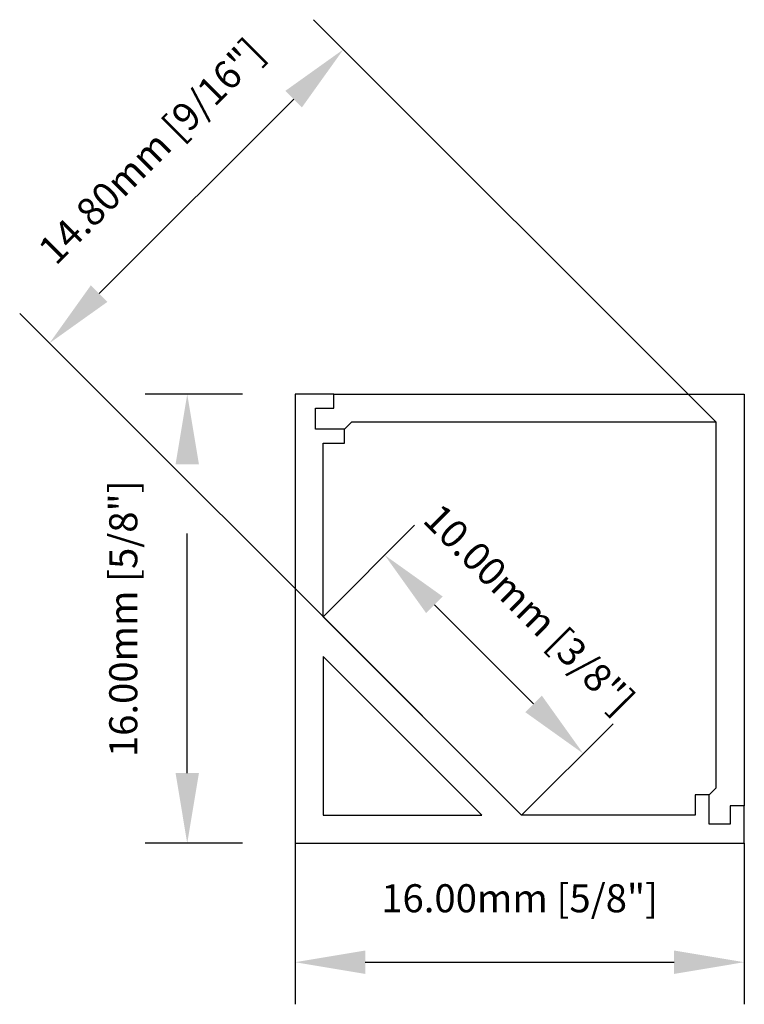
# Model space of a CAD drawing. Units: millimetres. Extents: x -9.8 to 16, y -5.7 to 29.3.
import ezdxf

# ---------------------------------------------------------------- set-up
doc = ezdxf.new("R2010")
doc.units = ezdxf.units.MM
doc.header["$PDSIZE"] = -1
doc.styles.get("Standard").update_dxf_attribs({"font": 'Microsoft YaHei.ttf'})
doc.dimstyles.new('DM', dxfattribs={"dimtxt": 1, "dimasz": 2.5, "dimexe": 1.5, "dimexo": 0, "dimgap": 1.524, "dimtad": 1, "dimzin": 0, "dimdsep": 46, "dimtxsty": 'Standard', "dimcen": 2.5, "dimclrd": 1, "dimclre": 1, "dimclrt": 1, "dimazin": 0, "dimtfac": 1, "dimtmove": 0, "dimatfit": 3, "dimfxl": 1, "dimtzin": 0, "dimarcsym": 0})

# ---------------------------------------------------------------- blocks, each defined once
blk = doc.blocks.new('*D3')
at = {"color": 1, "lineweight": -2, "transparency": 16777216}
for p, q in [((-1.875, 16), (-5.338, 16)), ((-3.838, 2.5), (-3.838, 11.034)), ((-1.875, 0), (-5.338, 0))]:
    blk.add_line(p, q, dxfattribs=at)
at = {"color": 1, "lineweight": 25, "transparency": 16777216}
for points in [[(-4.254, 13.5), (-3.421, 13.5), (-3.838, 16)], [(-4.254, 2.5), (-3.421, 2.5), (-3.838, 0)]]:
    blk.add_solid(points, dxfattribs=at)
at = {"layer": 'Defpoints', "color": 0, "lineweight": 25, "transparency": 16777216}
for p in [(-3.838, 16), (0, 16), (0, 0)]:
    blk.add_point(p, dxfattribs=at)
at = {"color": 1, "transparency": 16777216, "insert": (-5.986, 8), "char_height": 1, "attachment_point": 5, "rotation": 90}
blk.add_mtext('16.00mm [5/8"]', dxfattribs=at)
blk = doc.blocks.new('*D0')
at = {"color": 1, "lineweight": -2, "transparency": 16777216}
for p, q in [((-70.55, 427.794), (-70.55, 422.058)), ((-54.55, 427.794), (-54.55, 422.058)), ((-68.05, 423.558), (-57.05, 423.558))]:
    blk.add_line(p, q, dxfattribs=at)
at = {"color": 1, "transparency": 16777216}
for points in [[(-68.05, 423.974), (-68.05, 423.141), (-70.55, 423.558)], [(-57.05, 423.974), (-57.05, 423.141), (-54.55, 423.558)]]:
    blk.add_solid(points, dxfattribs=at)
at = {"layer": 'Defpoints', "color": 0, "transparency": 16777216}
for p in [(-70.55, 427.794), (-54.55, 427.794), (-54.55, 423.558)]:
    blk.add_point(p, dxfattribs=at)
at = {"color": 1, "transparency": 16777216, "insert": (-62.55, 425.706), "char_height": 1, "attachment_point": 5}
blk.add_mtext('16.00mm [5/8"]', dxfattribs=at)
blk = doc.blocks.new('*D1')
at = {"color": 1, "lineweight": -2, "transparency": 16777216}
for p, q in [((-55.55, 442.794), (-69.89, 457.134)), ((-77.526, 447.376), (-70.597, 454.305)), ((-66.014, 432.329), (-80.354, 446.669))]:
    blk.add_line(p, q, dxfattribs=at)
at = {"color": 1, "transparency": 16777216}
for points in [[(-70.891, 454.6), (-70.302, 454.011), (-68.829, 456.073)], [(-77.82, 447.671), (-77.231, 447.082), (-79.293, 445.609)]]:
    blk.add_solid(points, dxfattribs=at)
at = {"layer": 'Defpoints', "color": 0, "transparency": 16777216}
for p in [(-68.829, 456.073), (-55.55, 442.794), (-66.014, 432.329)]:
    blk.add_point(p, dxfattribs=at)
at = {"color": 1, "transparency": 16777216, "insert": (-75.58, 452.36), "char_height": 1, "attachment_point": 5, "rotation": 45}
blk.add_mtext('14.80mm [9/16"]', dxfattribs=at)
blk = doc.blocks.new('*D2')
at = {"color": 1, "lineweight": -2, "transparency": 16777216}
for p, q in [((1, 8.071), (4.256, 11.327)), ((4.963, 8.498), (8.498, 4.963)), ((8.071, 1), (11.327, 4.256))]:
    blk.add_line(p, q, dxfattribs=at)
at = {"color": 1, "lineweight": 25, "transparency": 16777216}
for points in [[(5.257, 8.793), (4.668, 8.204), (3.195, 10.266)], [(8.793, 5.257), (8.204, 4.668), (10.266, 3.195)]]:
    blk.add_solid(points, dxfattribs=at)
at = {"layer": 'Defpoints', "color": 0, "lineweight": 25, "transparency": 16777216}
for p in [(1, 8.071), (10.266, 3.195), (8.071, 1)]:
    blk.add_point(p, dxfattribs=at)
at = {"color": 1, "transparency": 16777216, "insert": (8.25, 8.25), "char_height": 1, "attachment_point": 5, "rotation": 315}
blk.add_mtext('10.00mm [3/8"]', dxfattribs=at)

msp = doc.modelspace()

# ---------------------------------------------------------------- linework, layer by layer
at = {"color": 7, "lineweight": -3}
for points in [[(1, 8.071), (1, 14.249), (1.764, 14.249), (1.764, 14.749), (0.727, 14.749), (0.727, 15.5), (1.38, 15.5), (1.38, 16), (0, 16), (0, 0), (16, 0), (16, 1.338), (15.5, 1.338), (15.5, 0.685), (14.749, 0.685), (14.749, 1.721), (14.249, 1.721), (14.249, 1), (8.071, 1)], [(6.657, 1), (1, 6.657), (1, 1)]]:
    msp.add_lwpolyline(points, close=True, dxfattribs=at)
at = {"color": 253}
msp.add_lwpolyline([(1.38, 16), (16, 16), (16, 1.338), (15.5, 1.338), (15.5, 0.685), (14.749, 0.685), (14.749, 1.721), (15, 1.973), (15, 15), (2.015, 15), (1.764, 14.749), (0.727, 14.749), (0.727, 15.5), (1.38, 15.5)], close=True, dxfattribs=at)

# ---------------------------------------------------------------- dimensions: what is measured, and where the dimension line sits
at = {"color": 250}
dim = msp.add_aligned_dim(p1=(4.536, 4.536), p2=(15, 15), distance=18.78, dimstyle='DM', override={"dimpost": 'mm'}, dxfattribs=at)
dim.commit()
dim.dimension.update_dxf_attribs({"geometry": '*D1', "text_midpoint": (-5.031, 24.566), "insert": (70.55, -427.794)})
dim = msp.add_linear_dim(base=(-3.838, 16), p1=(0, 0), p2=(0, 16), angle=90, dimstyle='DM', override={"dimpost": 'mm'}, dxfattribs=at)
dim.commit()
dim.dimension.update_dxf_attribs({"geometry": '*D3', "text_midpoint": (-5.986, 8)})
dim = msp.add_linear_dim(base=(10.266, 3.195), p1=(1, 8.071), p2=(8.071, 1), angle=315, dimstyle='DM', override={"dimpost": 'mm'}, dxfattribs=at)
dim.commit()
dim.dimension.update_dxf_attribs({"geometry": '*D2', "text_midpoint": (6.731, 6.731), "dimtype": 129})
dim = msp.add_linear_dim(base=(16, -4.236), p1=(0, 0), p2=(16, 0), dimstyle='DM', override={"dimpost": 'mm'}, dxfattribs=at)
dim.commit()
dim.dimension.update_dxf_attribs({"geometry": '*D0', "text_midpoint": (8, -2.087), "insert": (70.55, -427.794)})

doc.saveas('drawing.dxf')
